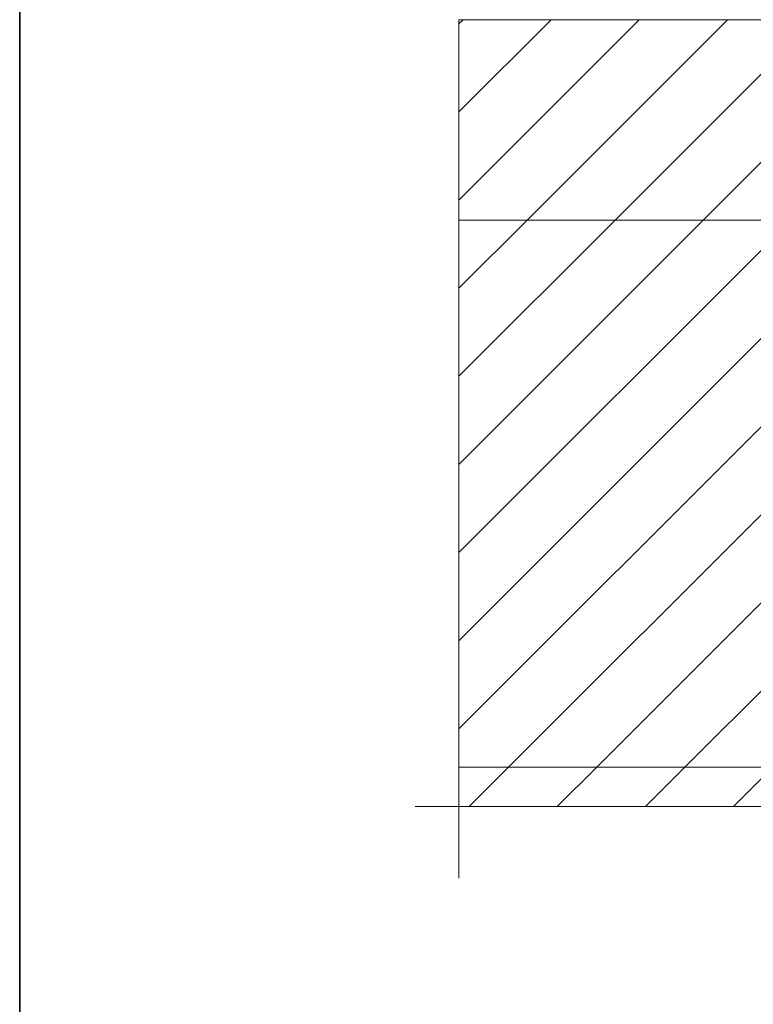
# Model space of a CAD drawing. Units: inches. Extents: x 10 to 2289, y 10 to 832.
# Drawn here: x 615 to 733, y 415 to 573 of the extents above; entities that cross this region are included whole.
import ezdxf

# ---------------------------------------------------------------- set-up
doc = ezdxf.new("R2010")
doc.units = ezdxf.units.IN
doc.header["$MEASUREMENT"] = 0
doc.linetypes.add('AI-Linetype-5', pattern=[51.023577, 34.015697, -4.25197, 8.50394, -4.25197])
doc.linetypes.add('AI-Linetype-8', pattern=[51.023577, 34.015697, -4.25197, 8.50394, -4.25197])
doc.layers.add('Layer 1', color=7, linetype='Continuous')
pattern_1 = [(45, (0, 0), (-7.07107, 7.07107), [])]

# ---------------------------------------------------------------- blocks, each defined once
blk = doc.blocks.new('block 2')
at = {"layer": 'Layer 1', "true_color": 0x000000}
h = blk.add_hatch(dxfattribs=at)
h.set_pattern_fill('AI_USER_DEFINED_HATCH', color=18, scale=10, angle=45, style=2, pattern_type=0)
h.set_pattern_definition(pattern_1)
h.paths.add_polyline_path([(685.5, 540.87), (685.5, 573.02), (791.92, 573.02), (791.92, 540.87)])
h = blk.add_hatch(dxfattribs=at)
h.set_pattern_fill('AI_USER_DEFINED_HATCH', color=18, scale=10, angle=45, style=2, pattern_type=0)
h.set_pattern_definition(pattern_1)
h.paths.add_polyline_path([(685.5, 453.05), (685.5, 540.87), (803.75, 540.87), (803.75, 453.05)])
h = blk.add_hatch(dxfattribs=at)
h.set_pattern_fill('AI_USER_DEFINED_HATCH', color=18, scale=10, angle=45, style=2, pattern_type=0)
h.set_pattern_definition(pattern_1)
h.paths.add_polyline_path([(685.5, 446.73), (685.5, 453.05), (803.75, 453.05), (803.75, 446.73)])
at = {"layer": 'Layer 1', "color": 7, "linetype": 'AI-Linetype-5', "lineweight": 13, "true_color": 0xffffff}
blk.add_lwpolyline([(685.5, 435.24), (685.5, 714.42)], dxfattribs=at)
at = {"layer": 'Layer 1', "lineweight": 0}
for points in [[(685.5, 540.87), (685.5, 573.02), (791.92, 573.02), (791.92, 540.87), (685.5, 540.87)], [(685.5, 453.05), (685.5, 540.87), (803.75, 540.87), (803.75, 453.05), (685.5, 453.05)], [(685.5, 446.73), (685.5, 453.05), (803.75, 453.05), (803.75, 446.73), (685.5, 446.73)]]:
    blk.add_lwpolyline(points, dxfattribs=at)
at = {"layer": 'Layer 1', "color": 7, "lineweight": 9, "true_color": 0xffffff}
for points in [[(803.75, 453.05), (685.5, 453.05)], [(846.39, 446.73), (685.5, 446.73)]]:
    blk.add_lwpolyline(points, dxfattribs=at)
at = {"layer": 'Layer 1', "color": 7, "linetype": 'AI-Linetype-8', "lineweight": 13, "true_color": 0xffffff}
blk.add_lwpolyline([(678.5, 446.73), (998.67, 446.73)], dxfattribs=at)

msp = doc.modelspace()

# ---------------------------------------------------------------- linework, layer by layer
at = {"layer": 'Layer 1', "lineweight": 0}
msp.add_lwpolyline([(1437, 317.67), (615, 317.67), (615, 832), (1437, 832), (1437, 317.67)], dxfattribs=at)
at = {"layer": 'Layer 1', "color": 7, "lineweight": 35, "true_color": 0xffffff}
msp.add_lwpolyline([(1437, 832), (1437, 257), (615, 257), (615, 832), (1437, 832)], dxfattribs=at)

# ---------------------------------------------------------------- block references
at = {"layer": 'Layer 1'}
msp.add_blockref('block 2', (0, 0), dxfattribs=at)

doc.saveas('drawing.dxf')
